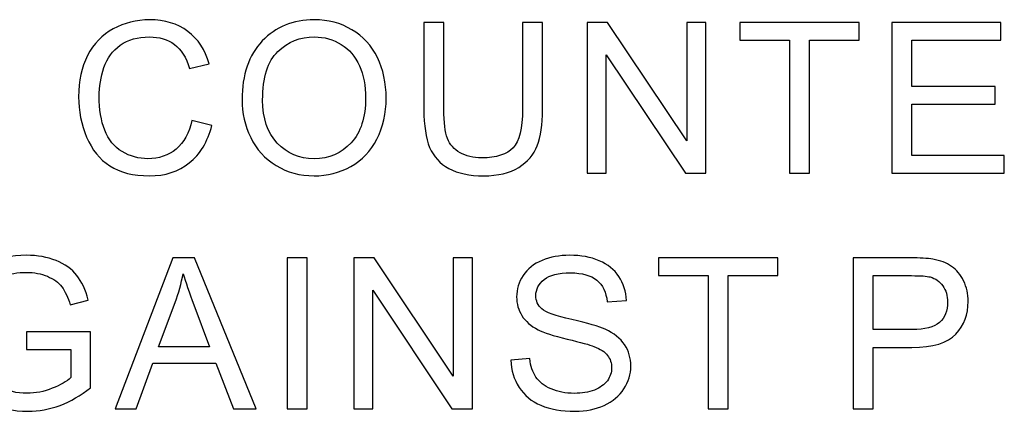
# Model space of a CAD drawing. Units: centimetres. Extents: x -44.6 to 42.9, y -38.9 to 39.9.
# Drawn here: x 3.4 to 6, y 5.5 to 6.5 of the extents above; entities that cross this region are included whole.
import ezdxf

# ---------------------------------------------------------------- set-up
doc = ezdxf.new("R2010")
doc.units = ezdxf.units.CM
doc.header["$MEASUREMENT"] = 0
doc.layers.add('layer 1', color=7, linetype='Continuous')

msp = doc.modelspace()

# ---------------------------------------------------------------- linework, layer by layer
at = {"layer": 'layer 1'}
for points, knots in [([(3.82581, 6.25582), (3.82581, 6.25582), (3.87967, 6.24219), (3.87967, 6.24219), (3.87967, 6.24219), (3.86841, 6.19808), (3.84806, 6.16438), (3.81881, 6.1411), (3.81881, 6.1411), (3.78947, 6.11791), (3.75369, 6.10636), (3.71128, 6.10636), (3.71128, 6.10636), (3.66745, 6.10636), (3.63186, 6.11526), (3.60441, 6.13305), (3.60441, 6.13305), (3.57696, 6.15094), (3.55604, 6.17678), (3.54175, 6.21058), (3.54175, 6.21058), (3.52746, 6.24446), (3.52026, 6.28081), (3.52026, 6.31962), (3.52026, 6.31962), (3.52026, 6.36193), (3.52831, 6.39885), (3.54449, 6.43037), (3.54449, 6.43037), (3.56068, 6.46189), (3.58368, 6.48584), (3.61359, 6.50221), (3.61359, 6.50221), (3.64341, 6.51859), (3.67626, 6.52673), (3.71213, 6.52673), (3.71213, 6.52673), (3.75283, 6.52673), (3.787, 6.51641), (3.81474, 6.49568), (3.81474, 6.49568), (3.84247, 6.47495), (3.86178, 6.44589), (3.87267, 6.40831), (3.87267, 6.40831), (3.87267, 6.40831), (3.81976, 6.39582), (3.81976, 6.39582), (3.81976, 6.39582), (3.81029, 6.42545), (3.79666, 6.44693), (3.77868, 6.46047), (3.77868, 6.46047), (3.76078, 6.47401), (3.73826, 6.48073), (3.711, 6.48073), (3.711, 6.48073), (3.67976, 6.48073), (3.65373, 6.47325), (3.63271, 6.45829), (3.63271, 6.45829), (3.6117, 6.44324), (3.59693, 6.42318), (3.58851, 6.3979), (3.58851, 6.3979), (3.57999, 6.37272), (3.57573, 6.34669), (3.57573, 6.31991), (3.57573, 6.31991), (3.57573, 6.28526), (3.58075, 6.25516), (3.59078, 6.22932), (3.59078, 6.22932), (3.60091, 6.20357), (3.61653, 6.18426), (3.63783, 6.17148), (3.63783, 6.17148), (3.65912, 6.15871), (3.68213, 6.15236), (3.70693, 6.15236), (3.70693, 6.15236), (3.73703, 6.15236), (3.76249, 6.16107), (3.78341, 6.17839), (3.78341, 6.17839), (3.80433, 6.19581), (3.81843, 6.22165), (3.82581, 6.25582)], [0, 0, 0, 0, 0.0454545, 0.0454545, 0.0454545, 0.0454545, 0.0909091, 0.0909091, 0.0909091, 0.0909091, 0.1363636, 0.1363636, 0.1363636, 0.1363636, 0.1818182, 0.1818182, 0.1818182, 0.1818182, 0.2272727, 0.2272727, 0.2272727, 0.2272727, 0.2727273, 0.2727273, 0.2727273, 0.2727273, 0.3181818, 0.3181818, 0.3181818, 0.3181818, 0.3636364, 0.3636364, 0.3636364, 0.3636364, 0.4090909, 0.4090909, 0.4090909, 0.4090909, 0.4545455, 0.4545455, 0.4545455, 0.4545455, 0.5, 0.5, 0.5, 0.5, 0.5454545, 0.5454545, 0.5454545, 0.5454545, 0.5909091, 0.5909091, 0.5909091, 0.5909091, 0.6363636, 0.6363636, 0.6363636, 0.6363636, 0.6818182, 0.6818182, 0.6818182, 0.6818182, 0.7272727, 0.7272727, 0.7272727, 0.7272727, 0.7727273, 0.7727273, 0.7727273, 0.7727273, 0.8181818, 0.8181818, 0.8181818, 0.8181818, 0.8636364, 0.8636364, 0.8636364, 0.8636364, 0.9090909, 0.9090909, 0.9090909, 0.9090909, 0.9545455, 0.9545455, 0.9545455, 0.9545455, 1, 1, 1, 1]), ([(3.96112, 6.31129), (3.96112, 6.37878), (3.9792, 6.4316), (4.01545, 6.46975), (4.01545, 6.46975), (4.05171, 6.50789), (4.09847, 6.52701), (4.15583, 6.52701), (4.15583, 6.52701), (4.19331, 6.52701), (4.2272, 6.51802), (4.2573, 6.50013), (4.2573, 6.50013), (4.2874, 6.48215), (4.3104, 6.45716), (4.32621, 6.42507), (4.32621, 6.42507), (4.34202, 6.39308), (4.34988, 6.35663), (4.34988, 6.31602), (4.34988, 6.31602), (4.34988, 6.27475), (4.34164, 6.23784), (4.32498, 6.20537), (4.32498, 6.20537), (4.30832, 6.17281), (4.28475, 6.1482), (4.25427, 6.13144), (4.25427, 6.13144), (4.2237, 6.11469), (4.19085, 6.10636), (4.15555, 6.10636), (4.15555, 6.10636), (4.11721, 6.10636), (4.08304, 6.11554), (4.05294, 6.13409), (4.05294, 6.13409), (4.02274, 6.15255), (3.99993, 6.17783), (3.98441, 6.20982), (3.98441, 6.20982), (3.96888, 6.24172), (3.96112, 6.27561), (3.96112, 6.31129)], [0, 0, 0, 0, 0.0909091, 0.0909091, 0.0909091, 0.0909091, 0.1818182, 0.1818182, 0.1818182, 0.1818182, 0.2727273, 0.2727273, 0.2727273, 0.2727273, 0.3636364, 0.3636364, 0.3636364, 0.3636364, 0.4545455, 0.4545455, 0.4545455, 0.4545455, 0.5454545, 0.5454545, 0.5454545, 0.5454545, 0.6363636, 0.6363636, 0.6363636, 0.6363636, 0.7272727, 0.7272727, 0.7272727, 0.7272727, 0.8181818, 0.8181818, 0.8181818, 0.8181818, 0.9090909, 0.9090909, 0.9090909, 0.9090909, 1, 1, 1, 1]), ([(4.71756, 6.51982), (4.71756, 6.51982), (4.77142, 6.51982), (4.77142, 6.51982), (4.77142, 6.51982), (4.77142, 6.51982), (4.77142, 6.28488), (4.77142, 6.28488), (4.77142, 6.28488), (4.77142, 6.24409), (4.76678, 6.21162), (4.7575, 6.18758), (4.7575, 6.18758), (4.74823, 6.16353), (4.73157, 6.14403), (4.70743, 6.12898), (4.70743, 6.12898), (4.68329, 6.11384), (4.65168, 6.10636), (4.61249, 6.10636), (4.61249, 6.10636), (4.57444, 6.10636), (4.5432, 6.11289), (4.51906, 6.12605), (4.51906, 6.12605), (4.49483, 6.13911), (4.47751, 6.15814), (4.46719, 6.18303), (4.46719, 6.18303), (4.45678, 6.20793), (4.45167, 6.24181), (4.45167, 6.28488), (4.45167, 6.28488), (4.45167, 6.28488), (4.45167, 6.51982), (4.45167, 6.51982), (4.45167, 6.51982), (4.45167, 6.51982), (4.50543, 6.51982), (4.50543, 6.51982), (4.50543, 6.51982), (4.50543, 6.51982), (4.50543, 6.28517), (4.50543, 6.28517), (4.50543, 6.28517), (4.50543, 6.24986), (4.50875, 6.22383), (4.51528, 6.20717), (4.51528, 6.20717), (4.52181, 6.19042), (4.53317, 6.17754), (4.54907, 6.16845), (4.54907, 6.16845), (4.56507, 6.15937), (4.58466, 6.15482), (4.60776, 6.15482), (4.60776, 6.15482), (4.64732, 6.15482), (4.67553, 6.16382), (4.69238, 6.1818), (4.69238, 6.1818), (4.70913, 6.19969), (4.71756, 6.23415), (4.71756, 6.28517), (4.71756, 6.28517), (4.71756, 6.28517), (4.71756, 6.51982), (4.71756, 6.51982)], [0, 0, 0, 0, 0.0588235, 0.0588235, 0.0588235, 0.0588235, 0.1176471, 0.1176471, 0.1176471, 0.1176471, 0.1764706, 0.1764706, 0.1764706, 0.1764706, 0.2352941, 0.2352941, 0.2352941, 0.2352941, 0.2941176, 0.2941176, 0.2941176, 0.2941176, 0.3529412, 0.3529412, 0.3529412, 0.3529412, 0.4117647, 0.4117647, 0.4117647, 0.4117647, 0.4705882, 0.4705882, 0.4705882, 0.4705882, 0.5294118, 0.5294118, 0.5294118, 0.5294118, 0.5882353, 0.5882353, 0.5882353, 0.5882353, 0.6470588, 0.6470588, 0.6470588, 0.6470588, 0.7058824, 0.7058824, 0.7058824, 0.7058824, 0.7647059, 0.7647059, 0.7647059, 0.7647059, 0.8235294, 0.8235294, 0.8235294, 0.8235294, 0.8823529, 0.8823529, 0.8823529, 0.8823529, 0.9411765, 0.9411765, 0.9411765, 0.9411765, 1, 1, 1, 1]), ([(4.89196, 6.11327), (4.89196, 6.11327), (4.89196, 6.51982), (4.89196, 6.51982), (4.89196, 6.51982), (4.89196, 6.51982), (4.94714, 6.51982), (4.94714, 6.51982), (4.94714, 6.51982), (4.94714, 6.51982), (5.16069, 6.20064), (5.16069, 6.20064), (5.16069, 6.20064), (5.16069, 6.20064), (5.16069, 6.51982), (5.16069, 6.51982), (5.16069, 6.51982), (5.16069, 6.51982), (5.21228, 6.51982), (5.21228, 6.51982), (5.21228, 6.51982), (5.21228, 6.51982), (5.21228, 6.11327), (5.21228, 6.11327), (5.21228, 6.11327), (5.21228, 6.11327), (5.15709, 6.11327), (5.15709, 6.11327), (5.15709, 6.11327), (5.15709, 6.11327), (4.94355, 6.43274), (4.94355, 6.43274), (4.94355, 6.43274), (4.94355, 6.43274), (4.94355, 6.11327), (4.94355, 6.11327), (4.94355, 6.11327), (4.94355, 6.11327), (4.89196, 6.11327), (4.89196, 6.11327)], [0, 0, 0, 0, 0.1, 0.1, 0.1, 0.1, 0.2, 0.2, 0.2, 0.2, 0.3, 0.3, 0.3, 0.3, 0.4, 0.4, 0.4, 0.4, 0.5, 0.5, 0.5, 0.5, 0.6, 0.6, 0.6, 0.6, 0.7, 0.7, 0.7, 0.7, 0.8, 0.8, 0.8, 0.8, 0.9, 0.9, 0.9, 0.9, 1, 1, 1, 1]), ([(5.4377, 6.11327), (5.4377, 6.11327), (5.4377, 6.47183), (5.4377, 6.47183), (5.4377, 6.47183), (5.4377, 6.47183), (5.30376, 6.47183), (5.30376, 6.47183), (5.30376, 6.47183), (5.30376, 6.47183), (5.30376, 6.51982), (5.30376, 6.51982), (5.30376, 6.51982), (5.30376, 6.51982), (5.62597, 6.51982), (5.62597, 6.51982), (5.62597, 6.51982), (5.62597, 6.51982), (5.62597, 6.47183), (5.62597, 6.47183), (5.62597, 6.47183), (5.62597, 6.47183), (5.49146, 6.47183), (5.49146, 6.47183), (5.49146, 6.47183), (5.49146, 6.47183), (5.49146, 6.11327), (5.49146, 6.11327), (5.49146, 6.11327), (5.49146, 6.11327), (5.4377, 6.11327), (5.4377, 6.11327)], [0, 0, 0, 0, 0.125, 0.125, 0.125, 0.125, 0.25, 0.25, 0.25, 0.25, 0.375, 0.375, 0.375, 0.375, 0.5, 0.5, 0.5, 0.5, 0.625, 0.625, 0.625, 0.625, 0.75, 0.75, 0.75, 0.75, 0.875, 0.875, 0.875, 0.875, 1, 1, 1, 1]), ([(5.71385, 6.11327), (5.71385, 6.11327), (5.71385, 6.51982), (5.71385, 6.51982), (5.71385, 6.51982), (5.71385, 6.51982), (6.00776, 6.51982), (6.00776, 6.51982), (6.00776, 6.51982), (6.00776, 6.51982), (6.00776, 6.47183), (6.00776, 6.47183), (6.00776, 6.47183), (6.00776, 6.47183), (5.76762, 6.47183), (5.76762, 6.47183), (5.76762, 6.47183), (5.76762, 6.47183), (5.76762, 6.34736), (5.76762, 6.34736), (5.76762, 6.34736), (5.76762, 6.34736), (5.99252, 6.34736), (5.99252, 6.34736), (5.99252, 6.34736), (5.99252, 6.34736), (5.99252, 6.29965), (5.99252, 6.29965), (5.99252, 6.29965), (5.99252, 6.29965), (5.76762, 6.29965), (5.76762, 6.29965), (5.76762, 6.29965), (5.76762, 6.29965), (5.76762, 6.16126), (5.76762, 6.16126), (5.76762, 6.16126), (5.76762, 6.16126), (6.01723, 6.16126), (6.01723, 6.16126), (6.01723, 6.16126), (6.01723, 6.16126), (6.01723, 6.11327), (6.01723, 6.11327), (6.01723, 6.11327), (6.01723, 6.11327), (5.71385, 6.11327), (5.71385, 6.11327)], [0, 0, 0, 0, 0.0833333, 0.0833333, 0.0833333, 0.0833333, 0.1666667, 0.1666667, 0.1666667, 0.1666667, 0.25, 0.25, 0.25, 0.25, 0.3333333, 0.3333333, 0.3333333, 0.3333333, 0.4166667, 0.4166667, 0.4166667, 0.4166667, 0.5, 0.5, 0.5, 0.5, 0.5833333, 0.5833333, 0.5833333, 0.5833333, 0.6666667, 0.6666667, 0.6666667, 0.6666667, 0.75, 0.75, 0.75, 0.75, 0.8333333, 0.8333333, 0.8333333, 0.8333333, 0.9166667, 0.9166667, 0.9166667, 0.9166667, 1, 1, 1, 1]), ([(4.01659, 6.31044), (4.01659, 6.26141), (4.02975, 6.22288), (4.05606, 6.19467), (4.05606, 6.19467), (4.08247, 6.16647), (4.11551, 6.15236), (4.15526, 6.15236), (4.15526, 6.15236), (4.19577, 6.15236), (4.22909, 6.16656), (4.25522, 6.19505), (4.25522, 6.19505), (4.28134, 6.22355), (4.2945, 6.26396), (4.2945, 6.31631), (4.2945, 6.31631), (4.2945, 6.34934), (4.28882, 6.37821), (4.27765, 6.40292), (4.27765, 6.40292), (4.26648, 6.42762), (4.25011, 6.44675), (4.22862, 6.46038), (4.22862, 6.46038), (4.20704, 6.47391), (4.1829, 6.48073), (4.15611, 6.48073), (4.15611, 6.48073), (4.11797, 6.48073), (4.08522, 6.46766), (4.05776, 6.44144), (4.05776, 6.44144), (4.03031, 6.41532), (4.01659, 6.37159), (4.01659, 6.31044)], [0, 0, 0, 0, 0.1111111, 0.1111111, 0.1111111, 0.1111111, 0.2222222, 0.2222222, 0.2222222, 0.2222222, 0.3333333, 0.3333333, 0.3333333, 0.3333333, 0.4444444, 0.4444444, 0.4444444, 0.4444444, 0.5555556, 0.5555556, 0.5555556, 0.5555556, 0.6666667, 0.6666667, 0.6666667, 0.6666667, 0.7777778, 0.7777778, 0.7777778, 0.7777778, 0.8888889, 0.8888889, 0.8888889, 0.8888889, 1, 1, 1, 1]), ([(3.38009, 5.63828), (3.38009, 5.63828), (3.38009, 5.68589), (3.38009, 5.68589), (3.38009, 5.68589), (3.38009, 5.68589), (3.55227, 5.68617), (3.55227, 5.68617), (3.55227, 5.68617), (3.55227, 5.68617), (3.55227, 5.53538), (3.55227, 5.53538), (3.55227, 5.53538), (3.52586, 5.51428), (3.4986, 5.49847), (3.47048, 5.48777), (3.47048, 5.48777), (3.44237, 5.47717), (3.4135, 5.47187), (3.38397, 5.47187), (3.38397, 5.47187), (3.34402, 5.47187), (3.30767, 5.48039), (3.27511, 5.49752), (3.27511, 5.49752), (3.24246, 5.51456), (3.21784, 5.53936), (3.20118, 5.57164), (3.20118, 5.57164), (3.18453, 5.60401), (3.1762, 5.64017), (3.1762, 5.68011), (3.1762, 5.68011), (3.1762, 5.71968), (3.18453, 5.7566), (3.20109, 5.79086), (3.20109, 5.79086), (3.21756, 5.82522), (3.24141, 5.85069), (3.27246, 5.86735), (3.27246, 5.86735), (3.30351, 5.88391), (3.33929, 5.89224), (3.3798, 5.89224), (3.3798, 5.89224), (3.40915, 5.89224), (3.43574, 5.88751), (3.4595, 5.87795), (3.4595, 5.87795), (3.48326, 5.86848), (3.50191, 5.85523), (3.51535, 5.83819), (3.51535, 5.83819), (3.52889, 5.82115), (3.53911, 5.799), (3.54621, 5.77165), (3.54621, 5.77165), (3.54621, 5.77165), (3.49765, 5.7583), (3.49765, 5.7583), (3.49765, 5.7583), (3.4915, 5.77903), (3.48392, 5.79531), (3.47493, 5.80714), (3.47493, 5.80714), (3.46584, 5.81898), (3.45288, 5.82844), (3.43603, 5.83554), (3.43603, 5.83554), (3.41927, 5.84264), (3.40053, 5.84624), (3.38009, 5.84624), (3.38009, 5.84624), (3.35548, 5.84624), (3.33418, 5.84245), (3.31629, 5.83497), (3.31629, 5.83497), (3.2983, 5.8275), (3.28391, 5.81765), (3.27284, 5.80544), (3.27284, 5.80544), (3.26186, 5.79323), (3.25334, 5.77988), (3.24719, 5.76521), (3.24719, 5.76521), (3.23687, 5.74013), (3.23166, 5.71287), (3.23166, 5.68343), (3.23166, 5.68343), (3.23166, 5.64717), (3.23791, 5.61688), (3.25041, 5.59246), (3.25041, 5.59246), (3.2629, 5.56804), (3.28108, 5.54996), (3.30493, 5.53813), (3.30493, 5.53813), (3.32878, 5.5263), (3.35406, 5.52033), (3.38084, 5.52033), (3.38084, 5.52033), (3.40422, 5.52033), (3.42694, 5.52488), (3.44909, 5.53387), (3.44909, 5.53387), (3.47133, 5.54277), (3.48809, 5.55233), (3.49954, 5.56255), (3.49954, 5.56255), (3.49954, 5.56255), (3.49954, 5.63828), (3.49954, 5.63828), (3.49954, 5.63828), (3.49954, 5.63828), (3.38009, 5.63828), (3.38009, 5.63828)], [0, 0, 0, 0, 0.0344828, 0.0344828, 0.0344828, 0.0344828, 0.0689655, 0.0689655, 0.0689655, 0.0689655, 0.1034483, 0.1034483, 0.1034483, 0.1034483, 0.137931, 0.137931, 0.137931, 0.137931, 0.1724138, 0.1724138, 0.1724138, 0.1724138, 0.2068966, 0.2068966, 0.2068966, 0.2068966, 0.2413793, 0.2413793, 0.2413793, 0.2413793, 0.2758621, 0.2758621, 0.2758621, 0.2758621, 0.3103448, 0.3103448, 0.3103448, 0.3103448, 0.3448276, 0.3448276, 0.3448276, 0.3448276, 0.3793103, 0.3793103, 0.3793103, 0.3793103, 0.4137931, 0.4137931, 0.4137931, 0.4137931, 0.4482759, 0.4482759, 0.4482759, 0.4482759, 0.4827586, 0.4827586, 0.4827586, 0.4827586, 0.5172414, 0.5172414, 0.5172414, 0.5172414, 0.5517241, 0.5517241, 0.5517241, 0.5517241, 0.5862069, 0.5862069, 0.5862069, 0.5862069, 0.6206897, 0.6206897, 0.6206897, 0.6206897, 0.6551724, 0.6551724, 0.6551724, 0.6551724, 0.6896552, 0.6896552, 0.6896552, 0.6896552, 0.7241379, 0.7241379, 0.7241379, 0.7241379, 0.7586207, 0.7586207, 0.7586207, 0.7586207, 0.7931034, 0.7931034, 0.7931034, 0.7931034, 0.8275862, 0.8275862, 0.8275862, 0.8275862, 0.862069, 0.862069, 0.862069, 0.862069, 0.8965517, 0.8965517, 0.8965517, 0.8965517, 0.9310345, 0.9310345, 0.9310345, 0.9310345, 0.9655172, 0.9655172, 0.9655172, 0.9655172, 1, 1, 1, 1]), ([(3.61847, 5.47878), (3.61847, 5.47878), (3.77465, 5.88533), (3.77465, 5.88533), (3.77465, 5.88533), (3.77465, 5.88533), (3.83258, 5.88533), (3.83258, 5.88533), (3.83258, 5.88533), (3.83258, 5.88533), (3.99899, 5.47878), (3.99899, 5.47878), (3.99899, 5.47878), (3.99899, 5.47878), (3.93765, 5.47878), (3.93765, 5.47878), (3.93765, 5.47878), (3.93765, 5.47878), (3.89023, 5.60193), (3.89023, 5.60193), (3.89023, 5.60193), (3.89023, 5.60193), (3.72022, 5.60193), (3.72022, 5.60193), (3.72022, 5.60193), (3.72022, 5.60193), (3.67564, 5.47878), (3.67564, 5.47878), (3.67564, 5.47878), (3.67564, 5.47878), (3.61847, 5.47878), (3.61847, 5.47878)], [0, 0, 0, 0, 0.125, 0.125, 0.125, 0.125, 0.25, 0.25, 0.25, 0.25, 0.375, 0.375, 0.375, 0.375, 0.5, 0.5, 0.5, 0.5, 0.625, 0.625, 0.625, 0.625, 0.75, 0.75, 0.75, 0.75, 0.875, 0.875, 0.875, 0.875, 1, 1, 1, 1]), ([(4.08271, 5.47878), (4.08271, 5.47878), (4.08271, 5.88533), (4.08271, 5.88533), (4.08271, 5.88533), (4.08271, 5.88533), (4.13647, 5.88533), (4.13647, 5.88533), (4.13647, 5.88533), (4.13647, 5.88533), (4.13647, 5.47878), (4.13647, 5.47878), (4.13647, 5.47878), (4.13647, 5.47878), (4.08271, 5.47878), (4.08271, 5.47878)], [0, 0, 0, 0, 0.25, 0.25, 0.25, 0.25, 0.5, 0.5, 0.5, 0.5, 0.75, 0.75, 0.75, 0.75, 1, 1, 1, 1]), ([(4.26231, 5.47878), (4.26231, 5.47878), (4.26231, 5.88533), (4.26231, 5.88533), (4.26231, 5.88533), (4.26231, 5.88533), (4.31749, 5.88533), (4.31749, 5.88533), (4.31749, 5.88533), (4.31749, 5.88533), (4.53104, 5.56615), (4.53104, 5.56615), (4.53104, 5.56615), (4.53104, 5.56615), (4.53104, 5.88533), (4.53104, 5.88533), (4.53104, 5.88533), (4.53104, 5.88533), (4.58263, 5.88533), (4.58263, 5.88533), (4.58263, 5.88533), (4.58263, 5.88533), (4.58263, 5.47878), (4.58263, 5.47878), (4.58263, 5.47878), (4.58263, 5.47878), (4.52744, 5.47878), (4.52744, 5.47878), (4.52744, 5.47878), (4.52744, 5.47878), (4.3139, 5.79825), (4.3139, 5.79825), (4.3139, 5.79825), (4.3139, 5.79825), (4.3139, 5.47878), (4.3139, 5.47878), (4.3139, 5.47878), (4.3139, 5.47878), (4.26231, 5.47878), (4.26231, 5.47878)], [0, 0, 0, 0, 0.1, 0.1, 0.1, 0.1, 0.2, 0.2, 0.2, 0.2, 0.3, 0.3, 0.3, 0.3, 0.4, 0.4, 0.4, 0.4, 0.5, 0.5, 0.5, 0.5, 0.6, 0.6, 0.6, 0.6, 0.7, 0.7, 0.7, 0.7, 0.8, 0.8, 0.8, 0.8, 0.9, 0.9, 0.9, 0.9, 1, 1, 1, 1]), ([(4.68632, 5.60941), (4.68632, 5.60941), (4.73705, 5.61386), (4.73705, 5.61386), (4.73705, 5.61386), (4.73942, 5.5935), (4.745, 5.57684), (4.75381, 5.56378), (4.75381, 5.56378), (4.76261, 5.55072), (4.77624, 5.54021), (4.7947, 5.53217), (4.7947, 5.53217), (4.81316, 5.52412), (4.83398, 5.52014), (4.85708, 5.52014), (4.85708, 5.52014), (4.87762, 5.52014), (4.8957, 5.52317), (4.91141, 5.52923), (4.91141, 5.52923), (4.92712, 5.53538), (4.93886, 5.54371), (4.94653, 5.55432), (4.94653, 5.55432), (4.9542, 5.56501), (4.95808, 5.57656), (4.95808, 5.58915), (4.95808, 5.58915), (4.95808, 5.60193), (4.95438, 5.613), (4.94691, 5.62256), (4.94691, 5.62256), (4.93952, 5.63212), (4.92731, 5.64007), (4.91037, 5.64651), (4.91037, 5.64651), (4.89939, 5.65077), (4.87535, 5.6574), (4.83796, 5.66639), (4.83796, 5.66639), (4.80066, 5.67538), (4.77444, 5.68381), (4.75949, 5.69176), (4.75949, 5.69176), (4.74008, 5.70189), (4.7256, 5.71457), (4.71604, 5.72962), (4.71604, 5.72962), (4.70657, 5.74467), (4.70184, 5.76152), (4.70184, 5.78026), (4.70184, 5.78026), (4.70184, 5.80071), (4.70762, 5.81992), (4.71926, 5.83772), (4.71926, 5.83772), (4.7309, 5.85561), (4.74794, 5.86914), (4.77028, 5.87842), (4.77028, 5.87842), (4.79271, 5.8876), (4.81751, 5.89224), (4.84487, 5.89224), (4.84487, 5.89224), (4.87506, 5.89224), (4.90157, 5.88741), (4.92466, 5.87766), (4.92466, 5.87766), (4.94766, 5.86801), (4.96537, 5.85372), (4.97777, 5.83488), (4.97777, 5.83488), (4.99007, 5.81604), (4.99679, 5.79465), (4.99774, 5.7708), (4.99774, 5.7708), (4.99774, 5.7708), (4.94615, 5.76691), (4.94615, 5.76691), (4.94615, 5.76691), (4.94331, 5.79257), (4.93394, 5.81207), (4.91794, 5.82513), (4.91794, 5.82513), (4.90195, 5.83829), (4.87838, 5.84482), (4.84714, 5.84482), (4.84714, 5.84482), (4.81458, 5.84482), (4.79091, 5.83885), (4.77596, 5.82693), (4.77596, 5.82693), (4.7611, 5.815), (4.75362, 5.80061), (4.75362, 5.78386), (4.75362, 5.78386), (4.75362, 5.76919), (4.75892, 5.75717), (4.76943, 5.74779), (4.76943, 5.74779), (4.77984, 5.73833), (4.80682, 5.72867), (4.85055, 5.71883), (4.85055, 5.71883), (4.89428, 5.70889), (4.92428, 5.70028), (4.94057, 5.69289), (4.94057, 5.69289), (4.96423, 5.68191), (4.98174, 5.66809), (4.993, 5.65143), (4.993, 5.65143), (5.00427, 5.63468), (5.00985, 5.61537), (5.00985, 5.5936), (5.00985, 5.5936), (5.00985, 5.57192), (5.0037, 5.55157), (4.9913, 5.53245), (4.9913, 5.53245), (4.9789, 5.51333), (4.96111, 5.49847), (4.93791, 5.48777), (4.93791, 5.48777), (4.91472, 5.47717), (4.8886, 5.47187), (4.85963, 5.47187), (4.85963, 5.47187), (4.82281, 5.47187), (4.79195, 5.47717), (4.76715, 5.48796), (4.76715, 5.48796), (4.74226, 5.49866), (4.72276, 5.51475), (4.70856, 5.53633), (4.70856, 5.53633), (4.69446, 5.55782), (4.68698, 5.58224), (4.68632, 5.60941)], [0, 0, 0, 0, 0.0285714, 0.0285714, 0.0285714, 0.0285714, 0.0571429, 0.0571429, 0.0571429, 0.0571429, 0.0857143, 0.0857143, 0.0857143, 0.0857143, 0.1142857, 0.1142857, 0.1142857, 0.1142857, 0.1428571, 0.1428571, 0.1428571, 0.1428571, 0.1714286, 0.1714286, 0.1714286, 0.1714286, 0.2, 0.2, 0.2, 0.2, 0.2285714, 0.2285714, 0.2285714, 0.2285714, 0.2571429, 0.2571429, 0.2571429, 0.2571429, 0.2857143, 0.2857143, 0.2857143, 0.2857143, 0.3142857, 0.3142857, 0.3142857, 0.3142857, 0.3428571, 0.3428571, 0.3428571, 0.3428571, 0.3714286, 0.3714286, 0.3714286, 0.3714286, 0.4, 0.4, 0.4, 0.4, 0.4285714, 0.4285714, 0.4285714, 0.4285714, 0.4571429, 0.4571429, 0.4571429, 0.4571429, 0.4857143, 0.4857143, 0.4857143, 0.4857143, 0.5142857, 0.5142857, 0.5142857, 0.5142857, 0.5428571, 0.5428571, 0.5428571, 0.5428571, 0.5714286, 0.5714286, 0.5714286, 0.5714286, 0.6, 0.6, 0.6, 0.6, 0.6285714, 0.6285714, 0.6285714, 0.6285714, 0.6571429, 0.6571429, 0.6571429, 0.6571429, 0.6857143, 0.6857143, 0.6857143, 0.6857143, 0.7142857, 0.7142857, 0.7142857, 0.7142857, 0.7428571, 0.7428571, 0.7428571, 0.7428571, 0.7714286, 0.7714286, 0.7714286, 0.7714286, 0.8, 0.8, 0.8, 0.8, 0.8285714, 0.8285714, 0.8285714, 0.8285714, 0.8571429, 0.8571429, 0.8571429, 0.8571429, 0.8857143, 0.8857143, 0.8857143, 0.8857143, 0.9142857, 0.9142857, 0.9142857, 0.9142857, 0.9428571, 0.9428571, 0.9428571, 0.9428571, 0.9714286, 0.9714286, 0.9714286, 0.9714286, 1, 1, 1, 1]), ([(5.21843, 5.47878), (5.21843, 5.47878), (5.21843, 5.83734), (5.21843, 5.83734), (5.21843, 5.83734), (5.21843, 5.83734), (5.08449, 5.83734), (5.08449, 5.83734), (5.08449, 5.83734), (5.08449, 5.83734), (5.08449, 5.88533), (5.08449, 5.88533), (5.08449, 5.88533), (5.08449, 5.88533), (5.4067, 5.88533), (5.4067, 5.88533), (5.4067, 5.88533), (5.4067, 5.88533), (5.4067, 5.83734), (5.4067, 5.83734), (5.4067, 5.83734), (5.4067, 5.83734), (5.27219, 5.83734), (5.27219, 5.83734), (5.27219, 5.83734), (5.27219, 5.83734), (5.27219, 5.47878), (5.27219, 5.47878), (5.27219, 5.47878), (5.27219, 5.47878), (5.21843, 5.47878), (5.21843, 5.47878)], [0, 0, 0, 0, 0.125, 0.125, 0.125, 0.125, 0.25, 0.25, 0.25, 0.25, 0.375, 0.375, 0.375, 0.375, 0.5, 0.5, 0.5, 0.5, 0.625, 0.625, 0.625, 0.625, 0.75, 0.75, 0.75, 0.75, 0.875, 0.875, 0.875, 0.875, 1, 1, 1, 1]), ([(5.60946, 5.47878), (5.60946, 5.47878), (5.60946, 5.88533), (5.60946, 5.88533), (5.60946, 5.88533), (5.60946, 5.88533), (5.7628, 5.88533), (5.7628, 5.88533), (5.7628, 5.88533), (5.78978, 5.88533), (5.81041, 5.88401), (5.82461, 5.88145), (5.82461, 5.88145), (5.84458, 5.87814), (5.86134, 5.87179), (5.87487, 5.86242), (5.87487, 5.86242), (5.88831, 5.85315), (5.8992, 5.83999), (5.90744, 5.82324), (5.90744, 5.82324), (5.91567, 5.80639), (5.91974, 5.78793), (5.91974, 5.76777), (5.91974, 5.76777), (5.91974, 5.73322), (5.90876, 5.70387), (5.8868, 5.67993), (5.8868, 5.67993), (5.86475, 5.65607), (5.82499, 5.64405), (5.76753, 5.64405), (5.76753, 5.64405), (5.76753, 5.64405), (5.66322, 5.64405), (5.66322, 5.64405), (5.66322, 5.64405), (5.66322, 5.64405), (5.66322, 5.47878), (5.66322, 5.47878), (5.66322, 5.47878), (5.66322, 5.47878), (5.60946, 5.47878), (5.60946, 5.47878)], [0, 0, 0, 0, 0.0909091, 0.0909091, 0.0909091, 0.0909091, 0.1818182, 0.1818182, 0.1818182, 0.1818182, 0.2727273, 0.2727273, 0.2727273, 0.2727273, 0.3636364, 0.3636364, 0.3636364, 0.3636364, 0.4545455, 0.4545455, 0.4545455, 0.4545455, 0.5454545, 0.5454545, 0.5454545, 0.5454545, 0.6363636, 0.6363636, 0.6363636, 0.6363636, 0.7272727, 0.7272727, 0.7272727, 0.7272727, 0.8181818, 0.8181818, 0.8181818, 0.8181818, 0.9090909, 0.9090909, 0.9090909, 0.9090909, 1, 1, 1, 1]), ([(3.73575, 5.64575), (3.73575, 5.64575), (3.87366, 5.64575), (3.87366, 5.64575), (3.87366, 5.64575), (3.87366, 5.64575), (3.83116, 5.7583), (3.83116, 5.7583), (3.83116, 5.7583), (3.81829, 5.79247), (3.80863, 5.82059), (3.80239, 5.84264), (3.80239, 5.84264), (3.79718, 5.81651), (3.78989, 5.79067), (3.78043, 5.76493), (3.78043, 5.76493), (3.78043, 5.76493), (3.73575, 5.64575), (3.73575, 5.64575)], [0, 0, 0, 0, 0.2, 0.2, 0.2, 0.2, 0.4, 0.4, 0.4, 0.4, 0.6, 0.6, 0.6, 0.6, 0.8, 0.8, 0.8, 0.8, 1, 1, 1, 1]), ([(5.66322, 5.69204), (5.66322, 5.69204), (5.76838, 5.69204), (5.76838, 5.69204), (5.76838, 5.69204), (5.80312, 5.69204), (5.82783, 5.69848), (5.84241, 5.71145), (5.84241, 5.71145), (5.85698, 5.72441), (5.86427, 5.74259), (5.86427, 5.76606), (5.86427, 5.76606), (5.86427, 5.7831), (5.86001, 5.79768), (5.8514, 5.80979), (5.8514, 5.80979), (5.84278, 5.82191), (5.83152, 5.82986), (5.81742, 5.83374), (5.81742, 5.83374), (5.80833, 5.83611), (5.79167, 5.83734), (5.76725, 5.83734), (5.76725, 5.83734), (5.76725, 5.83734), (5.66322, 5.83734), (5.66322, 5.83734), (5.66322, 5.83734), (5.66322, 5.83734), (5.66322, 5.69204), (5.66322, 5.69204)], [0, 0, 0, 0, 0.125, 0.125, 0.125, 0.125, 0.25, 0.25, 0.25, 0.25, 0.375, 0.375, 0.375, 0.375, 0.5, 0.5, 0.5, 0.5, 0.625, 0.625, 0.625, 0.625, 0.75, 0.75, 0.75, 0.75, 0.875, 0.875, 0.875, 0.875, 1, 1, 1, 1])]:
    msp.add_open_spline(points, degree=3, knots=knots, dxfattribs=at)

doc.saveas('drawing.dxf')
